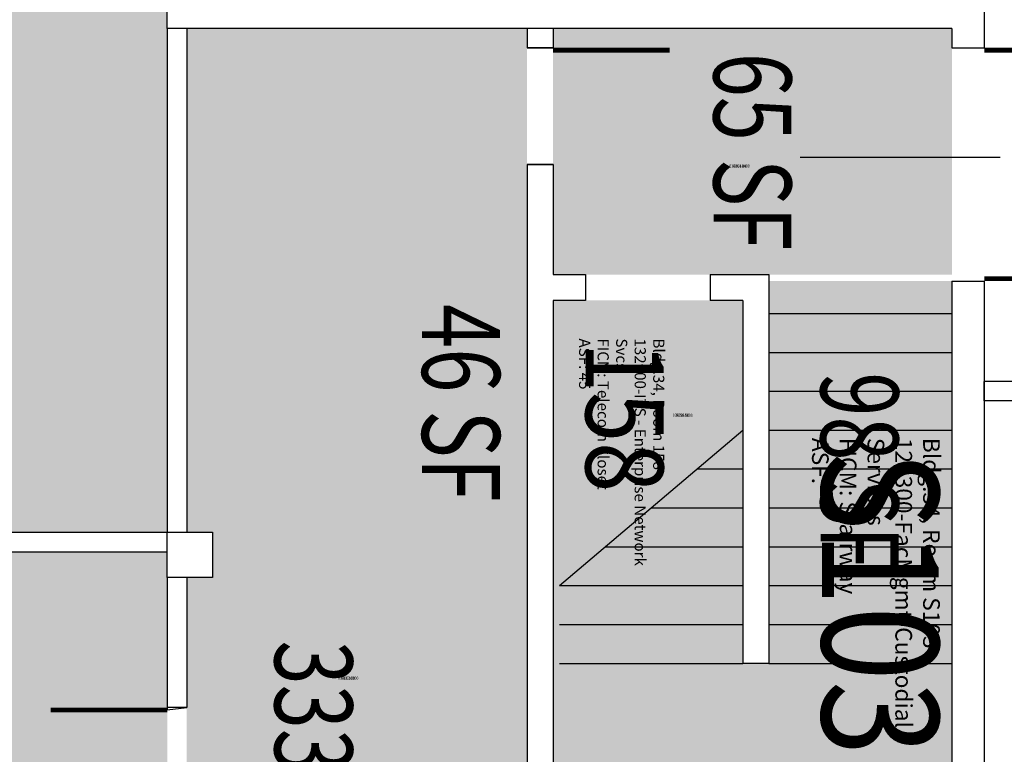
# Model space of a CAD drawing. Units: inches. Extents: x -726 to 3772, y 0 to 2633.
# Drawn here: x 3314 to 3618, y 1678 to 1905 of the extents above; entities that cross this region are included whole.
import ezdxf
from ezdxf.enums import TextEntityAlignment as Align

# ---------------------------------------------------------------- set-up
doc = ezdxf.new("R2010")
doc.units = ezdxf.units.IN
doc.header["$LTSCALE"] = 10
doc.header["$MEASUREMENT"] = 0
for name, color, linetype in [('A-DOOR', 2, 'CONTINUOUS'), ('A-FLOR', 3, 'CONTINUOUS'), ('A-IDEN-RNUM', 7, 'CONTINUOUS'), ('A-IDEN-SNUM', 4, 'CONTINUOUS'), ('A-IDEN-VNUM', 4, 'CONTINUOUS'), ('A-WALL', 5, 'CONTINUOUS'), ('AREA-TEXT', 3, 'CONTINUOUS'), ('Rooms-Category-Color', 7, 'CONTINUOUS'), ('Rooms-College-Color', 7, 'CONTINUOUS'), ('Rooms-Department-Color', 7, 'CONTINUOUS'), ('Rooms-Division-Color', 7, 'CONTINUOUS'), ('Rooms-Information', 7, 'CONTINUOUS')]:
    doc.layers.add(name, color=color, linetype=linetype)
doc.styles.add('AREA', font='arial.ttf', dxfattribs={"width": 0.75, "height": 24})
doc.styles.add('ROOMSNUMBER', font='txt', dxfattribs={"height": 0.03})
doc.styles.add('ROOMVNUMBER', font='simplex.shx', dxfattribs={"width": 0.85})

msp = doc.modelspace()

# ---------------------------------------------------------------- hatches: boundary and pattern name
at = {"layer": 'Rooms-Category-Color', "true_color": 0xffff64}
msp.add_hatch(color=51, dxfattribs=at).paths.add_polyline_path([(3366, 2038), (3366, 2140), (3360, 2140), (3360, 2143), (3352, 2143), (3316, 2143), (3134, 2143), (3134, 2140), (3131, 2140), (3131, 2065), (3131, 1916), (3134, 1916), (3134, 1902), (3131, 1902), (3131, 1746.5), (3134, 1746.5), (3134, 1746.37), (3360, 1746.37), (3360, 1902), (3360, 1916), (3366, 1916)])
at = {"layer": 'Rooms-Category-Color', "true_color": 0xadadad}
for points in [[(3471, 1860), (3471, 1896), (3471, 1902), (3366, 1902), (3366, 1746.5), (3374, 1746.5), (3374, 1732.5), (3370, 1732.5), (3366, 1732.5), (3366, 1692.37), (3366, 1620.37), (3366, 1578.37), (3374, 1578.37), (3374, 1564.37), (3374, 1560.37), (3330, 1560.37), (3330, 1552.37), (3330, 1480.37), (3330, 1472.37), (3392, 1472.37), (3464, 1472.37), (3471, 1472.37), (3471, 1526.37), (3471, 1562.37), (3471, 1638)], [(3545.5, 1826), (3479, 1826), (3479, 1902), (3602, 1902), (3602, 1826)], [(3602, 1824), (3545.5, 1824), (3545.5, 1706), (3479, 1706), (3479, 1646), (3602, 1646)], [(3479, 1818), (3479, 1706), (3537.5, 1706), (3537.5, 1818)]]:
    msp.add_hatch(color=253, dxfattribs=at).paths.add_polyline_path(points)
at = {"layer": 'Rooms-Category-Color', "true_color": 0xffe090}
msp.add_hatch(color=41, dxfattribs=at).paths.add_polyline_path([(3360, 1692.37), (3360, 1691.62), (3360, 1732.5), (3360, 1740.37), (3134, 1740.37), (3134, 1732.5), (3130, 1732.5), (3120, 1732.5), (3120, 1740.37), (2896, 1740.37), (2896, 1566.37), (3120, 1566.37), (3120, 1578.37), (3134, 1578.37), (3134, 1566.37), (3360, 1566.37), (3360, 1578.37), (3360, 1578.37), (3360, 1620.37)])
at = {"layer": 'Rooms-College-Color', "true_color": 0xffff64}
msp.add_hatch(color=51, dxfattribs=at).paths.add_polyline_path([(3366, 2038), (3366, 2140), (3360, 2140), (3360, 2143), (3352, 2143), (3316, 2143), (3134, 2143), (3134, 2140), (3131, 2140), (3131, 2065), (3131, 1916), (3134, 1916), (3134, 1902), (3131, 1902), (3131, 1746.5), (3134, 1746.5), (3134, 1746.37), (3360, 1746.37), (3360, 1902), (3360, 1916), (3366, 1916)])
at = {"layer": 'Rooms-College-Color', "true_color": 0xadadad}
for points in [[(3471, 1860), (3471, 1896), (3471, 1902), (3366, 1902), (3366, 1746.5), (3374, 1746.5), (3374, 1732.5), (3370, 1732.5), (3366, 1732.5), (3366, 1692.37), (3366, 1620.37), (3366, 1578.37), (3374, 1578.37), (3374, 1564.37), (3374, 1560.37), (3330, 1560.37), (3330, 1552.37), (3330, 1480.37), (3330, 1472.37), (3392, 1472.37), (3464, 1472.37), (3471, 1472.37), (3471, 1526.37), (3471, 1562.37), (3471, 1638)], [(3545.5, 1826), (3479, 1826), (3479, 1902), (3602, 1902), (3602, 1826)], [(3602, 1824), (3545.5, 1824), (3545.5, 1706), (3479, 1706), (3479, 1646), (3602, 1646)]]:
    msp.add_hatch(color=253, dxfattribs=at).paths.add_polyline_path(points)
at = {"layer": 'Rooms-College-Color', "true_color": 0xb2d6e9}
for points in [[(3479, 1818), (3479, 1706), (3537.5, 1706), (3537.5, 1818)], [(3360, 1692.37), (3360, 1691.62), (3360, 1732.5), (3360, 1740.37), (3134, 1740.37), (3134, 1732.5), (3130, 1732.5), (3120, 1732.5), (3120, 1740.37), (2896, 1740.37), (2896, 1566.37), (3120, 1566.37), (3120, 1578.37), (3134, 1578.37), (3134, 1566.37), (3360, 1566.37), (3360, 1578.37), (3360, 1578.37), (3360, 1620.37)]]:
    msp.add_hatch(color=254, dxfattribs=at).paths.add_polyline_path(points)
at = {"layer": 'Rooms-Department-Color', "true_color": 0x003fff}
msp.add_hatch(color=160, dxfattribs=at).paths.add_polyline_path([(3366, 2038), (3366, 2140), (3360, 2140), (3360, 2143), (3352, 2143), (3316, 2143), (3134, 2143), (3134, 2140), (3131, 2140), (3131, 2065), (3131, 1916), (3134, 1916), (3134, 1902), (3131, 1902), (3131, 1746.5), (3134, 1746.5), (3134, 1746.37), (3360, 1746.37), (3360, 1902), (3360, 1916), (3366, 1916)])
at = {"layer": 'Rooms-Department-Color', "true_color": 0xacacac}
for points in [[(3471, 1860), (3471, 1896), (3471, 1902), (3366, 1902), (3366, 1746.5), (3374, 1746.5), (3374, 1732.5), (3370, 1732.5), (3366, 1732.5), (3366, 1692.37), (3366, 1620.37), (3366, 1578.37), (3374, 1578.37), (3374, 1564.37), (3374, 1560.37), (3330, 1560.37), (3330, 1552.37), (3330, 1480.37), (3330, 1472.37), (3392, 1472.37), (3464, 1472.37), (3471, 1472.37), (3471, 1526.37), (3471, 1562.37), (3471, 1638)], [(3545.5, 1826), (3479, 1826), (3479, 1902), (3602, 1902), (3602, 1826)], [(3602, 1824), (3545.5, 1824), (3545.5, 1706), (3479, 1706), (3479, 1646), (3602, 1646)], [(3479, 1818), (3479, 1706), (3537.5, 1706), (3537.5, 1818)]]:
    msp.add_hatch(color=253, dxfattribs=at).paths.add_polyline_path(points)
at = {"layer": 'Rooms-Department-Color', "true_color": 0xb2d6e9}
msp.add_hatch(color=254, dxfattribs=at).paths.add_polyline_path([(3360, 1692.37), (3360, 1691.62), (3360, 1732.5), (3360, 1740.37), (3134, 1740.37), (3134, 1732.5), (3130, 1732.5), (3120, 1732.5), (3120, 1740.37), (2896, 1740.37), (2896, 1566.37), (3120, 1566.37), (3120, 1578.37), (3134, 1578.37), (3134, 1566.37), (3360, 1566.37), (3360, 1578.37), (3360, 1578.37), (3360, 1620.37)])
at = {"layer": 'Rooms-Division-Color', "true_color": 0x003fff}
msp.add_hatch(color=160, dxfattribs=at).paths.add_polyline_path([(3366, 2038), (3366, 2140), (3360, 2140), (3360, 2143), (3352, 2143), (3316, 2143), (3134, 2143), (3134, 2140), (3131, 2140), (3131, 2065), (3131, 1916), (3134, 1916), (3134, 1902), (3131, 1902), (3131, 1746.5), (3134, 1746.5), (3134, 1746.37), (3360, 1746.37), (3360, 1902), (3360, 1916), (3366, 1916)])
at = {"layer": 'Rooms-Division-Color', "true_color": 0xadadad}
for points in [[(3471, 1860), (3471, 1896), (3471, 1902), (3366, 1902), (3366, 1746.5), (3374, 1746.5), (3374, 1732.5), (3370, 1732.5), (3366, 1732.5), (3366, 1692.37), (3366, 1620.37), (3366, 1578.37), (3374, 1578.37), (3374, 1564.37), (3374, 1560.37), (3330, 1560.37), (3330, 1552.37), (3330, 1480.37), (3330, 1472.37), (3392, 1472.37), (3464, 1472.37), (3471, 1472.37), (3471, 1526.37), (3471, 1562.37), (3471, 1638)], [(3545.5, 1826), (3479, 1826), (3479, 1902), (3602, 1902), (3602, 1826)], [(3602, 1824), (3545.5, 1824), (3545.5, 1706), (3479, 1706), (3479, 1646), (3602, 1646)], [(3479, 1818), (3479, 1706), (3537.5, 1706), (3537.5, 1818)]]:
    msp.add_hatch(color=253, dxfattribs=at).paths.add_polyline_path(points)
at = {"layer": 'Rooms-Division-Color', "true_color": 0xb2d6e9}
msp.add_hatch(color=254, dxfattribs=at).paths.add_polyline_path([(3360, 1692.37), (3360, 1691.62), (3360, 1732.5), (3360, 1740.37), (3134, 1740.37), (3134, 1732.5), (3130, 1732.5), (3120, 1732.5), (3120, 1740.37), (2896, 1740.37), (2896, 1566.37), (3120, 1566.37), (3120, 1578.37), (3134, 1578.37), (3134, 1566.37), (3360, 1566.37), (3360, 1578.37), (3360, 1578.37), (3360, 1620.37)])

# ---------------------------------------------------------------- linework, layer by layer
at = {"layer": 'A-DOOR'}
for points in [[(3479, 1895.25, 1.5, 1.5, 0), (3515, 1895.25, 0, 0, 0), (3515, 1896, 0, 0, -0.414214), (3479, 1860, 0, 0, -0.414214)], [(3479, 1895.25, 1.5, 1.5, 0), (3515, 1895.25, 0, 0, 0), (3515, 1896, 0, 0, -0.414214), (3479, 1860, 0, 0, -0.414214)], [(3612, 1895.25, 1.5, 1.5, 0), (3648, 1895.25, 0, 0, 0), (3648, 1896, 0, 0, -0.414214), (3612, 1860, 0, 0, -0.414214)], [(3612, 1895.25, 1.5, 1.5, 0), (3648, 1895.25, 0, 0, 0), (3648, 1896, 0, 0, -0.414214), (3612, 1860, 0, 0, -0.414214)], [(3612, 1824.75, 1.5, 1.5, 0), (3648, 1824.75, 0, 0, 0), (3648, 1824, 0, 0, 0.414214), (3612, 1860, 0, 0, 0.414214)], [(3612, 1824.75, 1.5, 1.5, 0), (3648, 1824.75, 0, 0, 0), (3648, 1824, 0, 0, 0.414214), (3612, 1860, 0, 0, 0.414214)], [(3360, 1691.62, 1.5, 1.5, 0), (3324, 1691.62, 0, 0, 0), (3324, 1692.37, 0, 0, 0.414214), (3360, 1656.37, 0, 0, 0.414214)]]:
    msp.add_lwpolyline(points, format="xyseb", dxfattribs=at)
at = {"layer": 'A-FLOR'}
for p, q in [((3545.5, 1814), (3602, 1814)), ((3545.5, 1814), (3602, 1814)), ((3545.5, 1802), (3602, 1802)), ((3545.5, 1802), (3602, 1802)), ((3766, 1793), (3612, 1793)), ((3545.5, 1790), (3602, 1790)), ((3545.5, 1790), (3602, 1790)), ((3714, 1787), (3612, 1787)), ((3481, 1730), (3537.5, 1778)), ((3481, 1730), (3537.5, 1778)), ((3545.5, 1778), (3602, 1778)), ((3545.5, 1778), (3602, 1778)), ((3523.37, 1766), (3537.5, 1766)), ((3523.37, 1766), (3537.5, 1766)), ((3545.5, 1766), (3602, 1766)), ((3545.5, 1766), (3602, 1766)), ((3509.25, 1754), (3537.5, 1754)), ((3509.25, 1754), (3537.5, 1754)), ((3545.5, 1754), (3602, 1754)), ((3545.5, 1754), (3602, 1754)), ((3495.12, 1742), (3537.5, 1742)), ((3495.12, 1742), (3537.5, 1742)), ((3545.5, 1742), (3602, 1742)), ((3545.5, 1742), (3602, 1742)), ((3481, 1730), (3537.5, 1730)), ((3481, 1730), (3537.5, 1730)), ((3545.5, 1730), (3602, 1730)), ((3545.5, 1730), (3602, 1730)), ((3481, 1718), (3537.5, 1718)), ((3481, 1718), (3537.5, 1718)), ((3545.5, 1718), (3602, 1718)), ((3545.5, 1718), (3602, 1718)), ((3481, 1706), (3537.5, 1706)), ((3481, 1706), (3537.5, 1706)), ((3545.5, 1706), (3602, 1706)), ((3545.5, 1706), (3602, 1706))]:
    msp.add_line(p, q, dxfattribs=at)
at = {"layer": 'A-IDEN-VNUM'}
msp.add_line((3616.85, 1862.09), (3555.25, 1862.09), dxfattribs=at)
at = {"layer": 'A-WALL'}
for p, q in [((3360, 1902), (3360, 1916)), ((3360, 1902), (3360, 1916)), ((3612, 1916), (3612, 1896)), ((3612, 1916), (3612, 1896)), ((3612, 1910), (3612, 1902)), ((3612, 1910), (3612, 1902)), ((3374, 1902), (3360, 1902)), ((3374, 1902), (3360, 1902)), ((3360, 1902), (3360, 1746.5)), ((3366, 1902), (3360, 1902)), ((3366, 1902), (3366, 1746.5)), ((3602, 1902), (3367, 1902)), ((3602, 1902), (3367, 1902)), ((3374, 1902), (3370, 1902)), ((3374, 1902), (3370, 1902)), ((3471, 1902), (3471, 1896)), ((3471, 1902), (3471, 1896)), ((3479, 1902), (3479, 1896)), ((3479, 1902), (3479, 1896)), ((3479, 1902), (3479, 1896)), ((3479, 1902), (3479, 1896)), ((3602, 1902), (3602, 1896)), ((3602, 1902), (3602, 1896)), ((3471, 1896), (3479, 1896)), ((3471, 1896), (3479, 1896)), ((3479, 1896), (3471, 1896)), ((3602, 1896), (3612, 1896)), ((3602, 1896), (3612, 1896)), ((3602, 1896), (3612, 1896)), ((3602, 1896), (3612, 1896)), ((3471, 1860), (3471, 1638)), ((3471, 1860), (3479, 1860)), ((3471, 1860), (3471, 1638)), ((3471, 1860), (3479, 1860)), ((3479, 1860), (3471, 1860)), ((3479, 1860), (3479, 1826)), ((3479, 1860), (3479, 1826)), ((3479, 1860), (3479, 1826)), ((3479, 1860), (3479, 1826)), ((3479, 1826), (3489, 1826)), ((3479, 1826), (3489, 1826)), ((3489, 1826), (3489, 1818)), ((3489, 1826), (3489, 1818)), ((3527.5, 1826), (3527.5, 1818)), ((3527.5, 1826), (3545.5, 1826)), ((3527.5, 1826), (3545.5, 1826)), ((3527.5, 1826), (3527.5, 1818)), ((3545.5, 1826), (3545.5, 1706)), ((3545.5, 1826), (3545.5, 1706)), ((3602, 1824), (3602, 1646)), ((3602, 1824), (3612, 1824)), ((3602, 1824), (3602, 1646)), ((3602, 1824), (3612, 1824)), ((3602, 1824), (3612, 1824)), ((3612, 1824), (3612, 1638)), ((3612, 1824), (3612, 1638)), ((3489, 1818), (3479, 1818)), ((3489, 1818), (3479, 1818)), ((3479, 1818), (3479, 1646)), ((3479, 1818), (3479, 1646)), ((3537.5, 1818), (3527.5, 1818)), ((3537.5, 1818), (3527.5, 1818)), ((3537.5, 1818), (3537.5, 1706)), ((3537.5, 1818), (3537.5, 1706)), ((3612, 1787), (3612, 1793)), ((3360, 1746.37), (3134, 1746.37)), ((3360, 1746.5), (3374, 1746.5)), ((3360, 1746.5), (3374, 1746.5)), ((3360, 1746.5), (3374, 1746.5)), ((3360, 1732.5), (3360, 1746.5)), ((3374, 1746.5), (3374, 1732.5)), ((3374, 1746.5), (3374, 1732.5)), ((3374, 1746.5), (3374, 1732.5)), ((3360, 1740.37), (3120, 1740.37)), ((3360, 1732.5), (3360, 1740.37)), ((3360, 1732.5), (3360, 1691.62)), ((3374, 1732.5), (3360, 1732.5)), ((3374, 1732.5), (3360, 1732.5)), ((3366, 1732.5), (3366, 1692.37)), ((3374, 1732.5), (3370, 1732.5)), ((3374, 1732.5), (3370, 1732.5)), ((3545.5, 1706), (3537.5, 1706)), ((3545.5, 1706), (3537.5, 1706)), ((3366, 1692.37), (3360, 1692.37)), ((3360, 1691.62), (3366, 1692.37))]:
    msp.add_line(p, q, dxfattribs=at)
msp.add_lwpolyline([(3360, 1746.5), (3374, 1746.5), (3374, 1732.5)], dxfattribs=at)

# ---------------------------------------------------------------- texts
at = {"layer": 'A-IDEN-RNUM', "style": 'ROOMSNUMBER', "width": 0.85}
for s, p in [('C104-00', (3536.5, 1859.36)), ('0158-00', (3518.99, 1782.48)), ('C103-00', (3415.82, 1701.31))]:
    msp.add_text(s, height=0.96, dxfattribs=at).set_placement(p, align=Align.MIDDLE)
at = {"layer": 'A-IDEN-SNUM', "style": 'ROOMSNUMBER', "width": 0.85}
for s, p in [('0340C10400', (3536.5, 1859.36)), ('0340015800', (3518.99, 1782.48)), ('0340C10300', (3415.82, 1701.31))]:
    msp.add_text(s, height=0.96, dxfattribs=at).set_placement(p, align=Align.MIDDLE)
at = {"layer": 'A-IDEN-VNUM', "style": 'ROOMVNUMBER', "width": 0.85}
for s, height, p in [('158', 24, (3497.95, 1782)), ('S103', 36, (3575.25, 1724.61))]:
    msp.add_text(s, height=height, rotation=270, dxfattribs=at).set_placement(p, align=Align.MIDDLE)
at = {"layer": 'AREA-TEXT', "style": 'AREA', "width": 0.75}
for s, p in [('65 SF', (3540.5, 1864)), ('46 SF', (3450.6, 1786.4)), ('98 SF', (3573.55, 1765.37)), ('333 SF', (3405.14, 1675.74))]:
    msp.add_text(s, height=24, rotation=270, dxfattribs=at).set_placement(p, align=Align.MIDDLE_CENTER)

# ---------------------------------------------------------------- next in the draw order: texts
at = {"layer": 'Rooms-Information', "attachment_point": 7, "rotation": 270, "style": 'ROOMVNUMBER', "bg_fill": 3, "box_fill_scale": 1.5, "bg_fill_color": 256, "bg_fill_true_color": 13158600, "bg_fill_transparency": 0}
for s, insert, char_height, width in [('Bldg.34, Room 158^M^J132900-ITS - Enterprise Network Svcs^M^JFICM: Telecom Closet^M^JASF: 45', (3485.95, 1806.28), 3.4286, 76.8), ('Bldg.34, Room S103^M^J128300-FacMgmt-Custodial Services^M^JFICM: Stairway^M^JASF: ', (3557.25, 1775.61), 5.1429, 115.2)]:
    msp.add_mtext(s, dxfattribs=dict(at, insert=insert, char_height=char_height, width=width))

doc.saveas('drawing.dxf')
